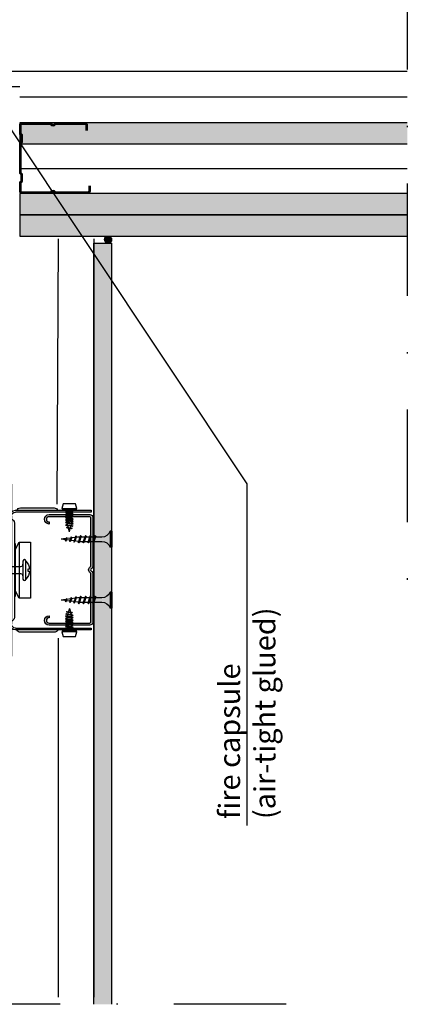
# Model space of a CAD drawing. Units: metres. Extents: x -2473 to 3918, y -3208 to 1085.
# Drawn here: x 208 to 235, y -3131 to -3061 of the extents above; entities that cross this region are included whole.
import ezdxf

# ---------------------------------------------------------------- set-up
doc = ezdxf.new("R2010")
doc.units = ezdxf.units.M
doc.header["$LTSCALE"] = 0.0125
doc.linetypes.add('Strichpunkt', pattern=[25.399999999999995, 12.7, -6.349999999999999, 0, -6.349999999999999])
for name, color, linetype in [('Achse', 255, 'Strichpunkt'), ('Besch_Details', 7, 'Continuous'), ('Dichtband_Anschlussdichtung', 10, 'Continuous'), ('GK_Platte', 7, 'Continuous'), ('GK_Schraffur', 7, 'Continuous'), ('Profile_Trockenbau', 4, 'Continuous'), ('Wärmedämmung_weich_Schraff', 8, 'Continuous')]:
    doc.layers.add(name, color=color, linetype=linetype)
doc.layers.add('tbh_l_zul', color=220, linetype='Continuous', lineweight=25, true_color=0xff1ac6)
doc.styles.get("Standard").update_dxf_attribs({"font": 'arial.ttf'})
doc.linetypes.add('ISOLATION', pattern='A,0.0001,-0.1,[134,ltypeshp.shx,S=0.1,R=0,X=-0.1,Y=0],-0.2,[134,ltypeshp.shx,S=0.1,R=180,X=0.1,Y=0],-0.1', length=0.4001000000000001)

# ---------------------------------------------------------------- blocks, each defined once
blk = doc.blocks.new('Direktabhänger jusrierbar V')
at = {"layer": 'Profile_Trockenbau'}
h = blk.add_hatch(color=13, dxfattribs=at)
h.dxf.hatch_style = 1
edge = h.paths.add_edge_path()
edge.add_arc((36.66116190966413, -36.92994309065467), 1.929999999999985, 0, 180, ccw=False)
edge.add_line((38.59116190966412, -36.92994309065467), (38.59116190966386, -66.6186930906546))
edge.add_arc((37.68491190966386, -66.61869309065465), 0.9062499999999928, -90.00000000000222, 3.581135388230905e-12, ccw=False)
edge.add_line((37.68491190966383, -67.52494309065466), (2.758761345078241, -67.5249430906547))
edge.add_arc((2.758761345078228, -66.61869309065472), 0.9062499999999857, 210.0000000000003, 270.0000000000007, ccw=False)
edge.add_arc((-0.1965503453361619, -68.3249430906547), 2.506249999999995, 29.99999999999961, 150.0000000000004)
edge.add_arc((-3.151862035750591, -66.61869309065473), 0.9062500000000175, 270.000000000001, 330.00000000000165, ccw=False)
edge.add_line((-3.151862035750575, -67.52494309065474), (-38.0780126003367, -67.52494309065472))
edge.add_arc((-38.07801260033746, -66.61869309065385), 0.9062500000008668, 180.0000000000441, 270.00000000004763, ccw=False)
edge.add_line((-38.98426260033833, -66.61869309065455), (-38.98426260033597, -36.92994309065465))
edge.add_arc((-37.05426260033622, -36.92994309065466), 1.929999999999751, -3.979039320256561e-13, 179.9999999999998, ccw=False)
edge.add_line((-35.12426260033647, -36.92994309065467), (-33.62426260033644, -36.92994309065467))
edge.add_arc((-37.05426260033622, -36.92994309065466), 3.429999999999772, 359.9999999999997, 539.9999999999997)
edge.add_line((-40.48426260033599, -36.92994309065465), (-40.48426260033834, -66.61869309065455))
edge.add_arc((-38.07801260033703, -66.61869309065338), 2.406250000001314, 180.0000000000277, 270.0000000000309)
edge.add_line((-38.07801260033573, -69.02494309065469), (-3.151862035750575, -69.02494309065466))
edge.add_arc((-3.151862035750562, -66.61869309065465), 2.40625, 269.9999999999997, 329.9999999999995)
edge.add_arc((-0.1965503453361677, -68.3249430906547), 1.006250000000022, 30.00000000000091, 149.9999999999991, ccw=False)
edge.add_arc((2.758761345078252, -66.61869309065469), 2.406250000000003, 209.9999999999996, 269.9999999999998)
edge.add_line((2.758761345078241, -69.02494309065469), (37.68491190966383, -69.02494309065457))
edge.add_arc((37.68491190966386, -66.61869309065465), 2.406249999999914, 269.9999999999992, 360.0000000000014)
edge.add_line((40.09116190966378, -66.6186930906546), (40.09116190966413, -36.92994309065467))
edge.add_arc((36.66116190966413, -36.92994309065467), 3.430000000000006, 0, 180)
edge.add_line((33.23116190966413, -36.92994309065467), (34.73116190966415, -36.92994309065467))
at = {"layer": 'Profile_Trockenbau', "color": 13}
for p, q in [((-2.012039724311175, 61.73076274215151), (3.789210275687583, 64.81534208257847)), ((-1.378319023152675, 64.4322286944225), (1.960102359653788, 66.22717138363078)), ((0.0354602756863423, 70.80937500000017), (-1.21586408009079, 65.16501558755702)), ((0.0354602756863423, 70.80937500000017), (1.020247268659141, 66.3672879365059)), ((1.960102359653788, 66.22717138363078), (1.0202472686579, 66.36728793650714)), ((1.1480986240111, 65.7905877407134), (1.389712611352466, 64.70073747340986)), ((3.789210275687583, 64.81534208257847), (2.082960275688824, 65.06934379501527)), ((-3.718289724311175, 61.98476445458583), (-2.012039724311175, 61.73076274215151)), ((-3.718289724311175, 57.75326445458533), (-2.012039724311175, 57.499262742151)), ((-2.89928972431192, 60.02578905586648), (-2.012039724312416, 59.84407747359082)), ((-2.247640554235854, 64.61026847004217), (-1.378319023153916, 64.4322286944225)), ((-2.012039724312416, 59.84407747359082), (2.970210275688327, 62.54281748129732)), ((-1.972566630563314, 61.75175095839406), (-2.012039724311175, 61.57369933876053)), ((-2.012039724311175, 61.57369933876053), (-2.012039724311175, 60.50638659148588)), ((-2.012039724311175, 57.499262742151), (3.789210275687583, 60.58384208257797)), ((-2.012039724312416, 59.84407747359082), (-2.012039724312416, 58.6604936723584)), ((-2.012039724312417, 55.61257747359032), (2.970210275688327, 58.31131748129682)), ((-2.012039724311175, 57.499262742151), (-2.012039724311175, 56.27488659148537)), ((-1.378319023153916, 64.4322286944225), (-1.680726670515468, 63.06815594789485)), ((1.620005091091561, 63.66195522671922), (1.855180525735545, 62.60114739381831)), ((1.986269080376978, 62.0098451356668), (2.082960275687583, 61.57369933874564)), ((2.970210275688327, 62.54281748129732), (2.082960275688824, 62.72452906357422)), ((2.082960275687583, 61.57369933874564), (2.082960275687583, 60.83784379501354)), ((3.789210275687583, 60.58384208257797), (2.082960275688824, 60.83784379501477)), ((2.082960275688824, 58.72209379501453), (2.082960275688824, 59.67661286480489)), ((2.082960275688824, 59.67661286480489), (2.082960275688824, 58.49302906357372)), ((2.970210275688327, 58.31131748129682), (2.082960275688824, 58.49302906357372)), ((2.082960275688824, 57.83071994567866), (2.082960275688824, 56.60634379501428)), ((-3.718289724311175, 53.52176445458607), (-2.012039724311175, 53.26776274215176)), ((-2.89928972431192, 55.79428905586599), (-2.012039724312417, 55.61257747359032)), ((-2.89928972431192, 51.56278905586673), (-2.012039724311175, 51.38107747359106)), ((-2.012039724311175, 53.26776274215176), (3.789210275687582, 56.35234208257871)), ((-2.012039724312417, 55.61257747359032), (-2.012039724312417, 54.4289936723579)), ((-2.012039724311175, 51.38107747359106), (2.970210275688327, 54.07981748129756)), ((-2.012039724311175, 53.26776274215176), (-2.012039724311175, 52.04338659148612)), ((-2.012039724311176, 49.03626274215127), (3.789210275687582, 52.12084208257822)), ((-2.012039724311175, 51.38107747359106), (-2.012039724311176, 50.19749367235864)), ((3.789210275687582, 56.35234208257871), (2.082960275688824, 56.60634379501551)), ((2.082960275688824, 55.44511286480563), (2.082960275688824, 54.26152906357447)), ((2.970210275688327, 54.07981748129756), (2.082960275688824, 54.26152906357447)), ((2.082960275688824, 53.59921994567942), (2.082960275688824, 52.37484379501502)), ((3.789210275687582, 52.12084208257822), (2.082960275688824, 52.37484379501502)), ((2.082960275688824, 51.21361286480514), (2.082960275688823, 50.03002906357398)), ((2.082960275688823, 50.25909379501477), (2.082960275688824, 51.21361286480514)), ((-3.718289724311176, 49.29026445458558), (-2.012039724311176, 49.03626274215127)), ((-3.718289724311176, 45.05876445458508), (-2.012039724311176, 44.80476274215077)), ((-2.899289724311921, 47.33128905586624), (-2.012039724311176, 47.14957747359057)), ((-2.899289724311921, 43.09978905586698), (-2.012039724312418, 42.91807747359132)), ((-2.012039724311176, 47.14957747359057), (2.970210275688327, 49.84831748129707)), ((-2.012039724311176, 49.03626274215127), (-2.012039724311176, 47.81188659148561)), ((-2.012039724311176, 44.80476274215077), (3.789210275687582, 47.88934208257773)), ((-2.012039724311176, 47.14957747359057), (-2.012039724311176, 45.96599367235817)), ((-2.012039724312418, 42.91807747359132), (2.970210275688327, 45.61681748129781)), ((-2.012039724311176, 44.80476274215201), (-2.012039724311176, 43.58038659148637)), ((-2.012039724311176, 40.57326274215026), (3.789210275687581, 43.65784208257723)), ((2.970210275688327, 49.84831748129707), (2.082960275688823, 50.03002906357398)), ((2.082960275688823, 49.36771994567891), (2.082960275688823, 48.14334379501453)), ((3.789210275687582, 47.88934208257773), (2.082960275688823, 48.14334379501453)), ((2.082960275688823, 46.9821128648059), (2.082960275688823, 45.79852906357472)), ((2.970210275688327, 45.61681748129781), (2.082960275688823, 45.79852906357472)), ((2.082960275688823, 45.13621994567843), (2.082960275688823, 43.91184379501527)), ((3.789210275687581, 43.65784208257723), (2.082960275688823, 43.91184379501403)), ((-3.718289724311176, 40.82726445458459), (-2.012039724311176, 40.57326274215026)), ((-3.718289724311176, 36.59576445458533), (-2.012039724311176, 36.34176274215102)), ((-2.899289724311921, 38.86828905586649), (-2.012039724312418, 38.68657747359083)), ((-2.012039724312418, 42.91807747359132), (-2.012039724312418, 41.73449367235765)), ((-2.012039724312418, 38.68657747359083), (2.970210275688326, 41.38531748129731)), ((-2.012039724311176, 40.57326274215151), (-2.012039724311176, 39.34888659148588)), ((-2.012039724311176, 36.34176274215102), (3.789210275688823, 39.42634208257798)), ((-2.012039724312418, 38.68657747359083), (-2.012039724312418, 37.50299367235716)), ((-2.012039724311176, 34.45507747359157), (2.970210275688326, 37.15381748129806)), ((-2.012039724311176, 36.34176274215226), (-2.012039724311176, 35.11738659148662)), ((2.082960275688823, 42.7506128648054), (2.082960275688823, 41.56702906357423)), ((2.082960275688823, 41.79609379501502), (2.082960275688823, 42.7506128648054)), ((2.970210275688326, 41.38531748129731), (2.082960275688823, 41.56702906357423)), ((2.082960275688823, 40.90471994567792), (2.082960275688823, 39.68034379501478)), ((3.789210275688823, 39.42634208257798), (2.082960275690064, 39.68034379501478)), ((2.082960275688823, 38.51911286480615), (2.082960275688823, 37.33552906357497)), ((2.970210275688326, 37.15381748129806), (2.082960275688823, 37.33552906357497)), ((2.082960275688823, 36.67321994567868), (2.082960275688822, 35.44884379501552)), ((-3.718289724311177, 32.36426445458484), (-2.012039724311176, 32.11026274215053)), ((-2.899289724311922, 34.63678905586723), (-2.012039724311176, 34.45507747359157)), ((-2.899289724311922, 30.40528905586674), (-2.012039724311176, 30.22357747359107)), ((-2.012039724311176, 32.11026274215053), (3.789210275688823, 35.19484208257748)), ((-2.012039724311176, 34.45507747359157), (-2.012039724311176, 33.27149367235791)), ((-2.012039724311176, 30.22357747359107), (2.970210275688326, 32.92231748129757)), ((-2.012039724311176, 32.11026274215176), (-2.012039724311176, 30.88588659148613)), ((-2.01203972431366, 27.87876274215002), (3.789210275685098, 30.96334208257698)), ((-2.012039724311176, 30.22357747359107), (-2.012039724311177, 29.03999367235742)), ((3.789210275688823, 35.19484208257748), (2.082960275690064, 35.44884379501429)), ((2.082960275688822, 33.33309379501527), (2.082960275688822, 34.28761286480565)), ((2.082960275688822, 34.28761286480565), (2.082960275688822, 33.10402906357448)), ((2.970210275688326, 32.92231748129757), (2.082960275688822, 33.10402906357448)), ((2.082960275688822, 32.44171994567818), (2.082960275688822, 31.21734379501503)), ((3.789210275685098, 30.96334208257698), (2.082960275686339, 31.21734379501379)), ((2.082960275686339, 30.05611286480391), (2.082960275686339, 28.87252906357273)), ((2.970210275685842, 28.69081748129584), (2.082960275686339, 28.87252906357273)), ((-3.71828972431366, 28.13276445458435), (-2.01203972431366, 27.87876274215002)), ((-3.71828972431366, 23.90126445458384), (-2.01203972431366, 23.64726274214953)), ((-2.899289724314405, 26.173789055865), (-2.01203972431366, 25.99207747358934)), ((-2.899289724314405, 21.94228905586451), (-2.01203972431366, 21.76057747358884)), ((-2.01203972431366, 25.99207747358934), (2.970210275685842, 28.69081748129584)), ((-2.01203972431366, 27.87876274215002), (-2.01203972431366, 26.65438659148439)), ((-2.01203972431366, 23.64726274214953), (3.789210275685098, 26.73184208257649)), ((-2.01203972431366, 25.99207747358934), (-2.01203972431366, 24.80849367235692)), ((-2.01203972431366, 21.76057747358884), (2.970210275685842, 24.45931748129533)), ((-2.01203972431366, 23.64726274214953), (-2.01203972431366, 22.42288659148389)), ((-2.01203972431366, 19.41576274215027), (3.789210275686339, 22.50034208257723)), ((-2.01203972431366, 21.76057747358884), (-2.01203972431366, 20.57699367235642)), ((2.082960275686339, 28.21021994567768), (2.082960275686339, 26.98584379501329)), ((3.789210275685098, 26.73184208257649), (2.082960275686339, 26.98584379501329)), ((2.082960275686339, 25.82461286480341), (2.082960275686339, 24.64102906357224)), ((2.082960275686339, 24.87009379501305), (2.082960275686339, 25.82461286480341)), ((2.970210275685842, 24.45931748129533), (2.082960275686339, 24.64102906357224)), ((2.082960275686339, 23.97871994567719), (2.082960275686339, 22.75434379501279)), ((3.789210275686339, 22.50034208257723), (2.082960275687581, 22.75434379501403)), ((2.082960275686339, 21.59311286480416), (2.082960275686339, 20.40952906357299)), ((-3.718289724313661, 19.66976445458459), (-2.01203972431366, 19.41576274215027)), ((-3.718289724313661, 15.43826445458409), (-2.01203972431366, 15.18426274214977)), ((-2.899289724314405, 17.71078905586524), (-2.01203972431366, 17.52907747358958)), ((-2.01203972431366, 17.52907747358958), (2.970210275685842, 20.22781748129608)), ((-2.01203972431366, 19.41576274215027), (-2.01203972431366, 18.19138659148463)), ((-2.01203972431366, 15.18426274214977), (3.789210275686339, 18.26884208257673)), ((-2.01203972431366, 17.52907747358958), (-2.01203972431366, 16.34549367235717)), ((-2.012039724313661, 13.29757747358909), (2.970210275685842, 15.99631748129558)), ((-2.01203972431366, 15.18426274214977), (-2.012039724313661, 13.95988659148414)), ((2.970210275685842, 20.22781748129608), (2.082960275686339, 20.40952906357299)), ((2.082960275686339, 19.74721994567793), (2.082960275686339, 18.52284379501354)), ((3.789210275686339, 18.26884208257673), (2.08296027568758, 18.52284379501354)), ((2.082960275686339, 16.40709379501329), (2.082960275686339, 17.36161286480366)), ((2.082960275686339, 17.36161286480366), (2.082960275686339, 16.17802906357248)), ((2.970210275685842, 15.99631748129558), (2.082960275686339, 16.17802906357248)), ((2.082960275686339, 15.51571994567743), (2.082960275686338, 14.29134379501304)), ((-3.718289724313661, 11.20676445458359), (-2.012039724313661, 10.95276274214927)), ((-2.899289724314406, 13.47928905586474), (-2.012039724313661, 13.29757747358909)), ((-2.899289724314406, 9.247789055865493), (-2.012039724313661, 9.066077473589832)), ((-2.012039724313661, 10.95276274214927), (3.789210275686338, 14.03734208257624)), ((-2.012039724313661, 13.29757747358909), (-2.012039724313661, 12.11399367235667)), ((-2.012039724313661, 9.066077473589832), (2.970210275685841, 11.76481748129633)), ((-2.012039724313661, 10.95276274215052), (-2.012039724313661, 9.728386591484885)), ((-2.012039724313661, 6.72126274214878), (3.789210275686338, 9.805842082575744)), ((-2.012039724313661, 9.066077473589832), (-2.012039724313661, 7.882493672356172)), ((-2.012039724313661, 4.834577473589334), (2.970210275685841, 7.533317481295831)), ((3.789210275686338, 14.03734208257624), (2.08296027568758, 14.29134379501304)), ((2.082960275686338, 13.1301128648044), (2.082960275686338, 11.94652906357323)), ((2.970210275685841, 11.76481748129633), (2.082960275686338, 11.94652906357323)), ((2.082960275686338, 11.28421994567694), (2.082960275686338, 10.05984379501378)), ((3.789210275686338, 9.805842082575744), (2.08296027568758, 10.05984379501254)), ((2.082960275686338, 7.944093795013536), (2.082960275686338, 8.898612864803908)), ((2.082960275686338, 8.898612864803908), (2.082960275686338, 7.715029063572735)), ((2.970210275685841, 7.533317481295831), (2.082960275686338, 7.715029063572735)), ((-10.92000000000045, -4.094999999999997), (-6.142500000000454, 1.8e-15)), ((-6.142500000000454, 1.8e-15), (6.142499999999545, 1.8e-15)), ((-3.718289724313661, 6.975264454583097), (-2.012039724313661, 6.72126274214878)), ((-3.718289724313661, 2.743764454583843), (-2.012039724313661, 2.489762742149522)), ((-2.899289724314406, 5.016289055864994), (-2.012039724313661, 4.834577473589334)), ((-2.899289724313165, 0.7847890558657405), (-2.012039724313661, 0.6030774735900799)), ((-2.012039724313661, 6.72126274215002), (-2.012039724313661, 5.496886591484386)), ((-2.012039724313661, 2.489762742149522), (3.789210275686338, 5.574342082576485)), ((-2.012039724313661, 4.834577473589334), (-2.012039724313661, 3.650993672355678)), ((-2.012039724313661, 0.6030774735900799), (2.970210275685841, 3.301817481296577)), ((-2.012039724313661, 2.489762742150766), (-2.012039724313661, 1.265386591485132)), ((-2.012039724313661, 0.6030774735900799), (-2.012039724313662, 1.954e-13)), ((1.263691632206488, 1.954e-13), (3.789210275686338, 1.342842082575991)), ((2.082960275686338, 7.05271994567644), (2.082960275686338, 5.828343795013289)), ((3.789210275686338, 5.574342082576485), (2.082960275687579, 5.828343795013289)), ((2.082960275686338, 4.667112864804654), (2.082960275686338, 3.483529063573477)), ((2.970210275685841, 3.301817481296577), (2.082960275686338, 3.483529063573477)), ((2.082960275686338, 2.821219945677185), (2.082960275686338, 1.596843795014034)), ((3.789210275686338, 1.342842082575991), (2.082960275687579, 1.596843795012791)), ((2.082960275686338, 0.4356128648041562), (2.082960275686337, 1.954e-13)), ((2.082960275686337, 1.954e-13), (2.082960275686338, 0.4356128648041562)), ((6.142499999999545, 1.8e-15), (10.91999999999954, -4.094999999999997)), ((-17.06250000000045, -8.189999999999998), (-17.06250000000045, -4.094999999999997)), ((-17.06250000000045, -4.094999999999997), (17.06249999999892, -4.094999999999997)), ((-3.753749999997971, -1.487735545415411), (-2.04749999999797, -1.741737257849731)), ((-3.753749999997971, -5.719235545415907), (-2.04749999999797, -5.973237257850227)), ((-2.934749999999957, -3.446710944135997), (-2.04749999999797, -3.628422526410416)), ((-2.04749999999797, -1.741737257849731), (0.8531250000020293, -0.1994475876374899)), ((-2.04749999999797, -3.628422526410416), (2.934749999999049, -0.9296825187051602)), ((-2.04749999999797, -1.741737257849731), (-2.04749999999797, -2.966113408516607)), ((-2.04749999999797, -5.973237257850227), (3.753750000002029, -2.888657917423264)), ((-2.04749999999797, -3.628422526410416), (-2.04749999999797, -4.812006327642833)), ((-2.047499999997971, -7.859922526410914), (2.934749999999049, -5.161182518705658)), ((-2.04749999999797, -5.973237257850227), (-2.047499999997971, -7.197613408517103)), ((2.047500000002028, -1.410280054322068), (2.047500000002028, -2.634656204986461)), ((2.047500000002028, -3.795887135196338), (2.047500000002028, -4.979470936428755)), ((2.047500000002028, -5.641780054325048), (2.047500000002028, -6.866156204986959)), ((17.06249999999892, -4.094999999999997), (17.06249999999954, -8.189999999999998)), ((-39.41334350363765, -8.189999999999998), (-62.79000000000046, -8.189999999999998)), ((-62.79000000000046, -8.189999999999998), (-62.79000000000046, -9.555000000000309)), ((-62.79000000000046, -9.555000000000309), (-42.54095141544492, -9.554999999999996)), ((-43.67896850363765, -12.455625), (-43.67896850363765, -67.57177414945862)), ((-42.31396850363764, -67.57177414945862), (-42.31396850363764, -12.455625)), ((39.41334350363674, -8.189999999999998), (-39.41334350363765, -8.189999999999998)), ((-39.41334350363765, -9.554999999999996), (39.41334350363674, -9.554999999999996)), ((-34.80750000000077, -11.6025), (34.80749999999986, -11.6025)), ((-15.29305328720232, -12.455625), (-20.47500000000046, -15.18562500000031)), ((-19.11000000000045, -12.455625), (-19.11000000000045, -11.6025)), ((-19.11000000000045, -12.455625), (-19.11000000000045, -11.6025)), ((19.10999999999954, -12.455625), (-19.11000000000045, -12.455625)), ((19.10999999999954, -12.455625), (-19.11000000000045, -12.455625)), ((-2.934749999999957, -7.678210944136493), (-2.047499999997971, -7.859922526410914)), ((-2.047499999997971, -7.859922526410914), (-2.047499999997971, -8.633625000000796)), ((-2.047500000000454, -8.189999999999998), (-2.047500000000454, -9.554999999999996)), ((2.047500000002028, -8.027387135194353), (2.047500000002028, -8.633625000000796)), ((2.047499999999545, -8.189999999999998), (2.047499999999545, -9.554999999999996)), ((20.47499999999955, -15.18562499999999), (15.2930532872014, -12.455625)), ((19.10999999999954, -11.6025), (19.10999999999954, -12.455625)), ((19.10999999999954, -11.6025), (19.10999999999954, -12.455625)), ((62.78999999999985, -8.189999999999998), (39.41334350363674, -8.189999999999998)), ((42.31396850363673, -12.455625), (42.31396850363673, -67.57177414945862)), ((42.54095141544401, -9.554999999999996), (62.78999999999985, -9.554999999999996)), ((43.67896850363673, -67.57177414945862), (43.67896850363673, -12.455625)), ((62.78999999999985, -9.554999999999996), (62.78999999999985, -8.189999999999998)), ((-45.38521850363764, -16.01963764131377), (-45.38521850363764, -40.63751291975554)), ((-20.47500000000046, -15.18562499999999), (20.47499999999955, -15.18562499999999)), ((-20.47500000000046, -15.18562500000031), (-20.47500000000046, -23.375625)), ((20.47499999999955, -23.375625), (20.47499999999955, -15.18562499999999)), ((45.38521850363673, -40.63751291975554), (45.38521850363673, -16.01963764131377)), ((-20.47500000000046, -23.375625), (20.47499999999955, -23.375625)), ((-45.04396850362685, -46.31431809065517), (-45.04396850362685, -57.23431809065518)), ((-44.36146850362685, -50.23869445565502), (-43.81534155862689, -50.23869445565502)), ((-43.50601754362682, -49.04431945565502), (-42.80794425862688, -54.62889345065537)), ((-43.15891032862687, -50.23869445565502), (-42.04084292362679, -50.23869445565502)), ((-41.73151754362683, -49.04431945565502), (-41.03344425862688, -54.62889345065537)), ((-41.38441169362677, -50.23869445565502), (-40.26634292362685, -50.23869445565502)), ((-39.95701754362683, -49.04431945565502), (-39.25894425862689, -54.62889345065537)), ((-39.60991305862684, -50.23869445565502), (-38.49184428862692, -50.23869445565502)), ((-38.18251754362683, -49.04431945565502), (-37.48444425862688, -54.62889345065537)), ((-37.8354130586269, -50.23869445565502), (-36.71734565362682, -50.23869445565502)), ((-36.40801754362683, -49.04431945565502), (-35.70994425862688, -54.62889345065537)), ((-36.0609144236268, -50.23869445565502), (-34.94284565362689, -50.23869445565502)), ((-34.63351754362682, -49.04431945565502), (-33.93544425862689, -54.62889345065537)), ((-34.28641578862686, -50.23869445565502), (-33.44146850362685, -50.23869445565502)), ((-33.15149745862681, -50.32024911065535), (-33.44146986862685, -50.23869445565502)), ((-32.84839374862686, -49.1293357506553), (-32.20960377862684, -54.23964049565537)), ((-31.00923642862692, -49.64659704065505), (-30.49537125862682, -53.75751294065521)), ((-23.67954634497513, -49.60460284585136), (-21.22865881497527, -49.2513913508513)), ((-23.67954361497482, -49.60460694085135), (-23.24956588497506, -50.03458467085142)), ((-23.67954224997498, -49.60460557585135), (-23.24956724997491, -49.35635848585133)), ((-23.37898062446132, -52.61282897173109), (-23.04823698940696, -49.9668798912905)), ((-23.24956997997521, -50.03457648085128), (-21.65863790997487, -49.49963844085131)), ((-23.24956724997491, -49.35636804085131), (-21.6586269899749, -48.82142863585134)), ((-22.95974159834617, -49.25891676280269), (-22.5225157827922, -45.76111023836333)), ((-22.12055972892781, -48.97674937965192), (-22.5225157827922, -45.76111023836333)), ((-21.73513950738334, -52.06010224454153), (-22.03920311476801, -49.62760041269351)), ((-21.22866290997511, -49.25140500085142), (-21.65864063997517, -48.82142727085135)), ((-21.22865608497497, -49.25138725585131), (-21.65863244997488, -49.49963434585132)), ((20.68294682999558, -49.60459554565673), (23.13383435999543, -49.25138405065667)), ((20.68294955999589, -49.60459964065672), (21.11292728999564, -50.03457737065679)), ((20.68295092499573, -49.60459827565673), (21.1129259249958, -49.3563511856567)), ((20.98351255050939, -52.61282167153646), (21.31425618556375, -49.96687259109587)), ((21.1129231949955, -50.03456918065666), (22.70385526499584, -49.49963114065669)), ((21.1129259249958, -49.35636074065668), (22.70386618499581, -48.82142133565672)), ((21.40275157662454, -49.25890946260807), (21.83997739217851, -45.76110293816871)), ((22.2419334460429, -48.9767420794573), (21.83997739217851, -45.76110293816871)), ((22.62735366758736, -52.06009494434692), (22.3232900602027, -49.62759311249889)), ((23.1338302649956, -49.2513977006568), (22.70385253499553, -48.82141997065673)), ((23.13383708999574, -49.25137995565668), (22.70386072499583, -49.4996270456567)), ((31.00923642864535, -53.9020391406553), (30.49537125864525, -49.79112324065514)), ((32.84839374864529, -54.41930043065505), (32.20960377864527, -49.30899568565499)), ((32.58364653864535, -50.47995684065529), (33.44147472198663, -50.23869309065517)), ((33.65186823864526, -50.23869309065517), (33.44147472198663, -50.23869309065517)), ((34.63351754364526, -54.50431672565533), (33.93544425864532, -48.91974273065499)), ((35.42636687364537, -50.23869309065517), (34.30829673864529, -50.23869309065517)), ((36.40801754364526, -54.50431672565533), (35.70994425864532, -48.91974273065499)), ((37.2008655086453, -50.23869309065517), (36.08279810364523, -50.23869309065517)), ((38.18251754364526, -54.50431672565533), (37.48444425864531, -48.91974273065499)), ((38.97536414364525, -50.23869309065517), (37.85729673864532, -50.23869309065517)), ((39.95701754364526, -54.50431672565533), (39.25894425864532, -48.91974273065499)), ((40.74986414364533, -50.23869309065517), (39.63179537364526, -50.23869309065517)), ((41.73151754364526, -54.50431672565533), (41.03344425864531, -48.91974273065499)), ((42.52436277864528, -50.23869309065517), (41.40629400864535, -50.23869309065517)), ((43.50601754364525, -54.50431672565533), (42.80794425864531, -48.91974273065499)), ((44.36146850364528, -50.23869309065517), (43.1807926436453, -50.23869309065517)), ((45.04396850364527, -57.23431809065518), (45.04396850364527, -46.31431809065517)), ((-44.36146850362685, -53.30994309065518), (-43.18079264362687, -53.30994309065518)), ((-42.52436277862684, -53.30994309065518), (-41.40629400862692, -53.30994309065518)), ((-40.7498641436269, -53.30994309065518), (-39.63179537362683, -53.30994309065518)), ((-38.97536414362681, -53.30994309065518), (-37.85729673862689, -53.30994309065518)), ((-37.20086550862687, -53.30994309065518), (-36.0827981036268, -53.30994309065518)), ((-35.42636687362693, -53.30994309065518), (-34.30829673862686, -53.30994309065518)), ((-33.65186823862683, -53.30994309065518), (-33.4414747219682, -53.30994309065518)), ((-32.58364653862692, -53.06867934065507), (-33.4414747219682, -53.30994309065518)), ((-31.26752309362688, -50.85011617565508), (-32.45457077362692, -50.51625901565504)), ((-30.9065993486269, -52.5970104156552), (-31.96326768862681, -52.89419821565502)), ((-27.98146986862685, -51.77431809065518), (-30.57059640862684, -51.04612744565524)), ((-27.98146986862685, -51.77431809065518), (-30.2862204986268, -52.422527925655)), ((-24.96344350497505, -56.4622249808514), (-20.27098027497482, -55.35530280085143)), ((-24.96344350497505, -56.46221542585142), (-24.53346850497498, -56.2139697008514)), ((-24.96344350497505, -56.46221133085143), (-24.53346577497498, -56.89218906085134)), ((-24.53346850497498, -56.89219315585133), (-20.70096346497518, -55.6035457958513)), ((-24.53346577497498, -56.21398471585137), (-20.70095117997505, -54.92533462585133)), ((-24.32149901997523, -53.0334132308513), (-23.89152128997485, -53.46339232585137)), ((-24.32149628997493, -53.03341732585129), (-20.77658309997498, -52.31234788585137)), ((-24.32149355997525, -53.0334118658513), (-23.89151992497501, -52.78516477585128)), ((-24.05814001497488, -58.04610409585139), (-23.88671810441455, -56.67472881136577)), ((-23.89152128997485, -52.78516614085145), (-21.20655809997505, -51.8823715208513)), ((-23.89151719497502, -53.46339505585136), (-21.20655809997505, -52.56060043585137)), ((-23.7982226968242, -55.96676555064139), (-23.46747898036596, -53.32081581896973)), ((-21.34971662090164, -55.14347642886747), (-21.65378017200535, -52.71097504726579)), ((-20.9868845549749, -58.04612457085133), (-21.26835993290716, -55.79432805258486)), ((-20.77658992497511, -52.31235607585135), (-21.20656901997502, -51.88237834585128)), ((-20.77657900497483, -52.31234106085139), (-21.20655536997506, -52.56058678585141)), ((-20.27098436997496, -55.3552918808513), (-20.70096073497488, -54.92531688085138)), ((-20.27097344997499, -55.35530280085143), (-20.70094844997506, -55.60354989085129)), ((19.39904966999566, -56.46221768065678), (24.0915128999959, -55.3552955006568)), ((19.39904966999566, -56.4622081256568), (19.82902466999573, -56.21396240065678)), ((19.39904966999566, -56.4622040306568), (19.82902739999573, -56.89218176065672)), ((19.82902466999573, -56.8921858556567), (23.66152970999553, -55.60353849565668)), ((19.82902739999573, -56.21397741565674), (23.66154199499566, -54.9253273256567)), ((20.04099415499548, -53.03340593065668), (20.47097188499586, -53.46338502565674)), ((20.04099688499578, -53.03341002565666), (23.58591007499573, -52.31234058565674)), ((20.04099961499546, -53.03340456565668), (20.47097324999569, -52.78515747565666)), ((20.30435315999583, -58.04609679565676), (20.47577507055616, -56.67472151117114)), ((20.47097188499586, -52.78515884065682), (23.15593507499566, -51.88236422065667)), ((20.47097597999569, -53.46338775565674), (23.15593507499566, -52.56059313565675)), ((20.56427047814651, -55.96675825044676), (20.89501419460475, -53.32080851877511)), ((23.01277655406907, -55.14346912867285), (22.70871300296536, -52.71096774707117)), ((23.37560861999581, -58.04611727065671), (23.09413324206355, -55.79432075239023)), ((23.5859032499956, -52.31234877565673), (23.15592415499569, -51.88237104565665)), ((23.58591416999588, -52.31233376065676), (23.15593780499565, -52.56057948565679)), ((24.09150880499575, -55.35528458065667), (23.66153243999583, -54.92530958065676)), ((24.09151972499572, -55.3552955006568), (23.66154472499565, -55.60354259065666)), ((27.98146986864528, -51.77431809065518), (30.28622049864523, -51.12610825565535)), ((27.98146986864528, -51.77431809065518), (30.57059640864527, -52.50250873565512)), ((30.90659934864533, -50.95162576565516), (31.96326768864524, -50.65443796565533)), ((31.26752309364532, -52.69852000565527), (32.45457077364535, -53.03237716565531)), ((33.15149745864524, -53.228387070655), (33.44146986864528, -53.30994172565533)), ((34.28641578864529, -53.30994172565533), (33.44146850364528, -53.30994172565533)), ((36.06091442364523, -53.30994172565533), (34.94284565364532, -53.30994172565533)), ((37.83541305864533, -53.30994172565533), (36.71734565364526, -53.30994172565533)), ((39.60991305864527, -53.30994172565533), (38.49184428864535, -53.30994172565533)), ((41.3844116936452, -53.30994172565533), (40.26634292364529, -53.30994172565533)), ((43.1589103286453, -53.30994172565533), (42.04084292364522, -53.30994172565533)), ((44.36146850364528, -53.30994172565533), (43.81534155864532, -53.30994172565533)), ((-25.25251364997505, -59.96302273585131), (-24.82253728497513, -59.71477701085129)), ((-25.25251364997505, -59.96302000585131), (-24.82253864997497, -60.39299637085139)), ((-25.25251364997505, -63.51199270585129), (-19.79251364997504, -62.14699407085129)), ((-25.25251364997505, -63.51199407085129), (-24.82253864997497, -63.26374834585142)), ((-25.25251364997505, -63.51199270585129), (-24.82253864997497, -63.94196770585137)), ((-25.2525095549749, -59.96303775085142), (-19.79250955497489, -58.59803911585142)), ((-24.82254001497512, -63.94196770585137), (-20.22249001497496, -62.39524116085131)), ((-24.82253864997497, -59.71477701085129), (-20.22249001497496, -58.16805046585137)), ((-24.82253864997497, -63.26374834585142), (-20.22249001497496, -61.71702180085135)), ((-24.82253591997498, -60.39300592585136), (-20.22248728497496, -58.8462793808513)), ((-24.0581372849752, -59.45775366694934), (-24.0581372849752, -58.04606997085132)), ((-24.0581372849752, -63.00672500194945), (-24.0581372849752, -60.13595876742233)), ((-24.0581372849752, -66.55572363694935), (-24.0581372849752, -63.6849439792481)), ((-20.98688864997504, -58.04609181085142), (-20.98688864997504, -58.42507289181456)), ((-20.98688864997504, -59.1032773873713), (-20.98688864997504, -61.97404422681457)), ((-20.98688864997504, -62.65226351054671), (-20.98688864997504, -65.52304286181457)), ((-19.79251501497488, -58.5980241008513), (-20.22249137997511, -58.16804910085139)), ((-19.79251501497488, -58.59802137085131), (-20.22249137997511, -58.84626846085133)), ((-19.79251501497488, -62.14699680085144), (-20.22249137997511, -61.71702043585137)), ((-19.79251501497488, -62.14699407085129), (-20.22249001497496, -62.39523979585131)), ((19.10997952499566, -59.96301543565668), (19.53995588999558, -59.71476971065666)), ((19.10997952499566, -59.9630127056567), (19.53995452499574, -60.39298907065677)), ((19.10997952499566, -63.51198540565667), (24.56997952499567, -62.14698677065666)), ((19.10997952499566, -63.51198677065666), (19.53995452499574, -63.2637410456568)), ((19.10997952499566, -63.51198540565667), (19.53995452499574, -63.94196040565674)), ((19.10998361999581, -59.9630304506568), (24.56998361999581, -58.5980318156568)), ((19.53995315999559, -63.94196040565674), (24.14000315999575, -62.39523386065668)), ((19.53995452499574, -59.71476971065666), (24.14000315999575, -58.16804316565676)), ((19.53995452499574, -63.2637410456568), (24.14000315999575, -61.71701450065673)), ((19.53995725499573, -60.39299862565673), (24.14000588999575, -58.84627208065667)), ((20.30435588999551, -59.45774636675471), (20.30435588999551, -58.04606267065669)), ((20.30435588999551, -63.00671770175482), (20.30435588999551, -60.1359514672277)), ((20.30435588999551, -66.55571633675473), (20.30435588999551, -63.68493667905347)), ((23.37560452499567, -58.04608451065679), (23.37560452499567, -58.42506559161994)), ((23.37560452499567, -59.10327008717668), (23.37560452499567, -61.97403692661994)), ((23.37560452499567, -62.65225621035209), (23.37560452499567, -65.52303556161993)), ((24.56997815999583, -58.59801680065668), (24.1400017949956, -58.16804180065677)), ((24.56997815999583, -58.59801407065669), (24.1400017949956, -58.84626116065671)), ((24.56997815999583, -62.14698950065681), (24.1400017949956, -61.71701313565674)), ((24.56997815999583, -62.14698677065666), (24.14000315999575, -62.39523249565668)), ((-43.67896850363765, -67.57177414945862), (-42.31396850363764, -67.57177414945862)), ((-25.25251364997505, -67.06099134085133), (-19.79251501497488, -65.69599270585132)), ((-25.25251364997505, -67.06099270585132), (-24.82253864997497, -66.8127469808513)), ((-25.25251364997505, -67.06099134085133), (-24.82253864997497, -67.4909663408514)), ((-25.25251364997505, -70.60998997585136), (-19.79251501497488, -69.24499270585136)), ((-25.25251364997505, -70.60999270585135), (-24.82253864997497, -70.36174698085134)), ((-25.25251364997505, -70.60999134085135), (-24.82253864997497, -71.03996634085144)), ((-24.82253864997497, -66.8127469808513), (-20.22249001497496, -65.2660204358514)), ((-24.82253864997497, -67.4909663408514), (-20.22249137997511, -65.94423979585135)), ((-24.82253864997497, -71.03996634085144), (-20.22249001497496, -69.49323843085138)), ((-24.0581372849752, -70.10472227194938), (-24.0581372849752, -67.23394292068132)), ((-24.0581372849752, -75.38748997585137), (-24.0581372849752, -70.78294277012405)), ((-20.98688864997504, -66.20126183911276), (-20.98688864997504, -69.0720414968146)), ((-20.98688864997504, -69.75026108363917), (-20.98688864997504, -75.38748997585137)), ((-19.79251501497488, -65.69599407085131), (-20.22249137997511, -65.2660190708514)), ((-19.79251501497488, -69.24499407085135), (-20.22249137997511, -68.81501770585143)), ((-19.79251501497488, -69.24499134085136), (-20.22249137997511, -69.49323843085138)), ((-19.79251364997504, -65.69599270585132), (-20.22249001497496, -65.94423979585135)), ((19.10997952499566, -67.0609840406567), (24.56997815999583, -65.6959854056567)), ((19.10997952499566, -67.0609854056567), (19.53995452499574, -66.81273968065668)), ((19.10997952499566, -67.0609840406567), (19.53995452499574, -67.49095904065678)), ((19.10997952499566, -70.60998267565674), (24.56997815999583, -69.24498540565673)), ((19.10997952499566, -70.60998540565673), (19.53995452499574, -70.36173968065671)), ((19.10997952499566, -70.60998404065673), (19.53995452499574, -71.03995904065681)), ((19.53995452499574, -66.81273968065668), (24.14000315999575, -65.26601313565676)), ((19.53995452499574, -67.49095904065678), (24.1400017949956, -65.94423249565672)), ((19.53995452499574, -71.03995904065681), (24.14000315999575, -69.49323113065675)), ((20.30435588999551, -70.10471497175476), (20.30435588999551, -67.23393562048669)), ((20.30435588999551, -75.38748267565674), (20.30435588999551, -70.78293546992943)), ((23.37560452499567, -66.20125453891814), (23.37560452499567, -69.07203419661998)), ((23.37560452499567, -69.75025378344453), (23.37560452499567, -75.38748267565674)), ((24.56997815999583, -65.69598677065669), (24.1400017949956, -65.26601177065677)), ((24.56997815999583, -69.24498677065672), (24.1400017949956, -68.8150104056568)), ((24.56997815999583, -69.24498404065673), (24.1400017949956, -69.49323113065675)), ((24.56997952499567, -65.6959854056567), (24.14000315999575, -65.94423249565672)), ((42.31396850363673, -67.57177414945862), (43.67896850363673, -67.57177414945862)), ((-28.32376364997504, -82.89498997585136), (-28.32376364997504, -81.52998997585136)), ((-28.32376364997504, -81.52998997585136), (-16.72126364997504, -81.52998997585136)), ((-28.32376364997504, -82.89498997585136), (-16.72126364997504, -82.89498997585136)), ((-16.72126364997504, -82.89498997585136), (-16.72126364997504, -81.52998997585136)), ((16.03872952499567, -82.89498267565673), (16.03872952499567, -81.52998267565674)), ((16.03872952499567, -81.52998267565674), (27.64122952499567, -81.52998267565674)), ((16.03872952499567, -82.89498267565673), (27.64122952499567, -82.89498267565673)), ((27.64122952499567, -82.89498267565673), (27.64122952499567, -81.52998267565674))]:
    blk.add_line(p, q, dxfattribs=at)
for points in [[(0.9073324033691011, -8.633624999998313), (3.753750000002028, -7.12015791742376)], [(-24.82253864997497, -70.36174561585133), (-20.22249001497496, -68.81501907085143)], [(19.53995452499574, -70.36173831565671), (24.14000315999575, -68.81501177065681)]]:
    blk.add_lwpolyline(points, dxfattribs=at)
for points in [[(4.231500000000042, -17.9156249999998, -0.4142135623730951), (2.730000000002028, -16.4141249999993), (2.730000000002028, -9.725624999999804), (2.047500000002028, -8.633624999998313), (-2.047499999997971, -8.633625000000796), (-2.729999999997971, -9.725624999999804), (-2.729999999997971, -16.4141249999993, -0.4142135623730951), (-4.231500000000951, -17.9156249999998)], [(-6.620249999999709, -19.9631249999998, 0.1808054905749074), (-0.6825000000004551, -22.69312499997249), (-0.682500000000455, -21.43033424706006), (0.682499999999545, -21.43033424706006), (0.682499999999545, -22.6931249999998, 0.1808054905745114), (6.620249999970246, -19.96312499997125)], [(-28.32375214385251, -81.52998572117465, 0.3041913436812496), (-24.05813832031096, -75.38747564514892)], [(16.0387410311182, -81.52997842098002, 0.3041913436812496), (20.30435485465975, -75.3874683449543)]]:
    blk.add_lwpolyline(points, format="xyb", dxfattribs=at)
for points in [[(-6.620250000000951, -19.9631249999998, -0.9999999999999998), (-6.620250000000951, -17.9156249999998), (6.620250000000042, -17.9156249999998, -0.9999999999999998), (6.620250000000042, -19.9631249999998)], [(34.73116190966415, -36.92994309065467, -1), (38.59116190966412, -36.92994309065467), (38.59116190966386, -66.6186930906546, -0.4142135623731262), (37.68491190966383, -67.52494309065466), (2.758761345078239, -67.5249430906547, -0.2679491924311215), (1.973925822898591, -67.07181809065472, 0.5773502691896298), (-2.367026513570915, -67.07181809065472, -0.2679491924311239), (-3.151862035750575, -67.52494309065474), (-38.0780126003367, -67.52494309065472, -0.4142135623731125), (-38.98426260033833, -66.61869309065455), (-38.98426260033597, -36.92994309065465, -1), (-35.12426260033647, -36.92994309065467), (-33.62426260033644, -36.92994309065467, 1), (-40.48426260033599, -36.92994309065465), (-40.48426260033834, -66.61869309065455, 0.4142135623731109), (-38.07801260033573, -69.02494309065469), (-3.151862035750575, -69.02494309065466, 0.2679491924311228), (-1.06798840789427, -67.82181809065467, -0.5773502691896168), (0.6748877172219352, -67.82181809065467, 0.267949192431123), (2.758761345078241, -69.02494309065469), (37.68491190966383, -69.02494309065457, 0.4142135623731058), (40.09116190966378, -66.6186930906546), (40.09116190966413, -36.92994309065467, 1), (33.23116190966413, -36.92994309065467)]]:
    blk.add_lwpolyline(points, format="xyb", close=True, dxfattribs=at)
for points in [[(-45.04396850362685, -57.23431672565534), (-48.45646850362685, -56.21056809065517), (-48.45646850362685, -47.33806809065518), (-45.04396850362685, -46.31431809065517), (-44.36146850362685, -46.65556809065518), (-44.36146850362685, -56.89306809065517), (-45.04396850362685, -57.23431809065518)], [(-43.31131585586647, -49.50103898198221), (-42.32935620110545, -54.25378300665531), (-42.80794562362688, -54.62889481565521), (-43.00264922362692, -54.172171275655), (-43.98460862634355, -49.41942983589246), (-43.50601900293417, -49.04431923443605)], [(-41.53681585586648, -49.50103898198221), (-40.55485620110545, -54.25378300665531), (-41.03344562362688, -54.62889481565521), (-41.22814922362691, -54.172171275655), (-42.21010862634355, -49.41942983589246), (-41.73151900293417, -49.04431923443605)], [(-39.76231585586648, -49.50103898198221), (-38.78035620110546, -54.25378300665531), (-39.25894562362689, -54.62889481565521), (-39.45364922362692, -54.172171275655), (-40.43560862634355, -49.41942983589246), (-39.95701900293417, -49.04431923443605)], [(-37.98781585586648, -49.50103898198221), (-37.00585620110545, -54.25378300665531), (-37.48444562362688, -54.62889481565521), (-37.67914922362692, -54.172171275655), (-38.66110862634355, -49.41942983589246), (-38.18251900293417, -49.04431923443605)], [(-36.21331585586648, -49.50103898198221), (-35.23135620110546, -54.25378300665531), (-35.70994562362688, -54.62889481565521), (-35.90464922362692, -54.172171275655), (-36.88660862634355, -49.41942983589246), (-36.40801900293418, -49.04431923443605)], [(-34.43881585586648, -49.50103898198221), (-33.45685620110546, -54.25378300665531), (-33.93544562362688, -54.62889481565521), (-34.13014922362692, -54.172171275655), (-35.11210862634356, -49.41942983589246), (-34.63351900293417, -49.04431923443605)], [(-32.20960607490937, -54.23963558110843), (-31.75835948638592, -53.88595467889222), (-32.64023678994856, -49.61761338373828), (-32.84839344703322, -49.12933414927045), (-33.32101656591023, -49.49976926041746), (-32.46595888731813, -53.63829854751426)], [(-30.49537126107522, -53.75751246298035), (-30.0779871563848, -53.43037364389823), (-30.71916854994491, -50.32701753375214), (-31.00923667372995, -49.64659557263291), (-31.44552958067246, -49.98855620618033), (-30.82807354731483, -52.97708026252873)], [(30.49537126109365, -49.79112371833), (30.07798715640323, -50.11826253741212), (30.71916854996334, -53.22161864755821), (31.00923667374838, -53.90204060867745), (31.44552958069089, -53.56007997513002), (30.82807354733326, -50.57155591878161)], [(32.2096060749278, -49.30900060020192), (31.75835948640435, -49.66268150241813), (32.64023678996699, -53.93102279757208), (32.84839344705165, -54.41930203203991), (33.32101656592867, -54.04886692089289), (32.46595888733656, -49.91033763379608)], [(34.43881585588491, -54.04759719932813), (33.45685620112389, -49.29485317465503), (33.93544562364532, -48.91974136565515), (34.13014922364535, -49.37646490565534), (35.11210862636199, -54.12920634541788), (34.6335190029526, -54.50431694687431)], [(36.21331585588491, -54.04759719932813), (35.23135620112389, -49.29485317465503), (35.70994562364531, -48.91974136565515), (35.90464922364535, -49.37646490565534), (36.88660862636198, -54.12920634541788), (36.40801900295261, -54.50431694687431)], [(37.98781585588491, -54.04759719932813), (37.00585620112388, -49.29485317465503), (37.48444562364531, -48.91974136565515), (37.67914922364536, -49.37646490565534), (38.66110862636198, -54.12920634541788), (38.1825190029526, -54.50431694687431)], [(39.76231585588491, -54.04759719932813), (38.78035620112389, -49.29485317465503), (39.25894562364532, -48.91974136565515), (39.45364922364535, -49.37646490565535), (40.43560862636198, -54.12920634541788), (39.95701900295261, -54.50431694687431)], [(41.53681585588491, -54.04759719932813), (40.55485620112388, -49.29485317465503), (41.03344562364531, -48.91974136565515), (41.22814922364535, -49.37646490565535), (42.21010862636198, -54.12920634541788), (41.7315190029526, -54.50431694687431)], [(43.3113158558849, -54.04759719932814), (42.32935620112388, -49.29485317465503), (42.80794562364531, -48.91974136565515), (43.00264922364535, -49.37646490565535), (43.98460862636198, -54.12920634541789), (43.5060190029526, -54.50431694687431)], [(45.04396850364527, -46.31431945565501), (48.45646850364528, -47.33806809065518), (48.45646850364528, -56.21056809065517), (45.04396850364527, -57.23431809065518), (44.36146850364528, -56.89306809065517), (44.36146850364528, -46.65556809065518), (45.04396850364527, -46.31431809065517)]]:
    blk.add_lwpolyline(points, close=True, dxfattribs=at)
for centre, radius, start, end in [((-41.40948597652989, -16.9432325271073), 4.28076659822114, 122.0161288030225, 143.446501397636), ((-39.41334350363765, -12.455625), 4.265625, 90, 180), ((-39.41334350363764, -12.455625), 2.900625000000005, 90.00000000000014, 180), ((-34.22376535606462, -8.666455010717478), 3.067551528022219, 196.8375630546737, 244.6081725101779), ((-34.80750000000089, -9.896250000000691), 1.706249999999307, 244.6081725101849, 270.0000000000043), ((34.80749999999999, -9.896250000000691), 1.706249999999306, 269.9999999999957, 295.3918274898151), ((34.22376535606371, -8.666455010717478), 3.067551528022218, 295.3918274898221, 343.1624369453263), ((39.41334350363674, -12.455625), 4.265625, 0, 90), ((39.41334350363673, -12.455625), 2.900625000000001, 3.51e-14, 89.99999999999984), ((41.40948597652898, -16.9432325271073), 4.280766598221141, 36.55349860236395, 57.98387119697747), ((-42.65521850363763, -16.0196376413137), 2.730000000000019, 143.446501397631, 180.0000000000015), ((42.65521850363671, -16.0196376413137), 2.730000000000018, 359.9999999999984, 36.55349860236903), ((-42.65521850363824, -40.63751291975561), 2.729999999999407, 179.9999999999985, 216.5534986023624), ((-41.40948597652987, -39.71391803396143), 4.280766598221383, 216.553498602361, 237.9838711969791), ((41.40948597652882, -39.71391803396129), 4.280766598221585, 302.0161288030213, 323.4465013976385), ((42.65521850363732, -40.63751291975561), 2.729999999999406, 323.4465013976376, 1.4912e-12), ((-14.27297780997514, -75.27742183585131), 6.714813105, 180.9391580000002, 248.6163860000001), ((30.08951536499557, -75.2774145356567), 6.714813105, 180.9391580000002, 248.6163860000001)]:
    blk.add_arc(centre, radius, start, end, dxfattribs=at)

msp = doc.modelspace()

# ---------------------------------------------------------------- hatches: boundary and pattern name
at = {"layer": 'Dichtband_Anschlussdichtung'}
h = msp.add_hatch(color=256, dxfattribs=at)
h.dxf.hatch_style = 1
h.paths.add_polyline_path([(214.214551705285, -3076.911112016708, -0.9496067156467624), (214.1887555327703, -3076.412446463236), (214.2403478778005, -3076.412446463236, -0.9496067156466002)])
at = {"layer": 'GK_Schraffur'}
h = msp.add_hatch(color=9, dxfattribs=at)
h.dxf.hatch_style = 1
h.paths.add_polyline_path([(235.3588902765841, -3069.911112016709), (235.358890276585, -3068.411112016708), (207.9645517052804, -3068.411112016709), (207.9645517052804, -3069.911112016709)])
h = msp.add_hatch(color=9, dxfattribs=at)
h.dxf.hatch_style = 1
h.paths.add_polyline_path([(235.358890276585, -3074.91111201671), (235.358890276585, -3073.411112016709), (207.9645517052804, -3073.411112016709), (207.9645517052804, -3074.911112016709)])
h = msp.add_hatch(color=9, dxfattribs=at)
h.dxf.hatch_style = 1
h.paths.add_polyline_path([(235.3588902765841, -3076.411112016709), (235.358890276585, -3074.91111201671), (207.9645517052804, -3074.911112016709), (207.9645517052804, -3076.411112016709)])
h = msp.add_hatch(color=9, dxfattribs=at)
h.dxf.hatch_style = 1
h.paths.add_polyline_path([(214.4601859549029, -3130.66111201671), (213.2176801772794, -3130.66111201671), (213.2145517052877, -3124.728286043804), (213.214551705285, -3076.911112016708), (214.464551705285, -3076.911112016708)])

# ---------------------------------------------------------------- linework, layer by layer
at = {"layer": 'Achse', "ltscale": 50}
msp.add_line((226.8021222564566, -3130.66111201671), (165.7133518514483, -3130.661112016711), dxfattribs=at)
msp.add_lwpolyline([(235.3588902765814, -3008.795770346845), (235.3588902765868, -3103.583766407902)], dxfattribs=at)
at = {"layer": 'Besch_Details', "lineweight": -3, "ltscale": 1.5}
msp.add_lwpolyline([(224.0309722120446, -3118.027339823903), (224.0309722120437, -3093.91555060163), (207.0669535426696, -3068.41111201671)], dxfattribs=at)
at = {"layer": 'Dichtband_Anschlussdichtung'}
msp.add_circle((214.214551705285, -3076.661112016708), 0.25, dxfattribs=at)
at = {"layer": 'GK_Platte'}
for points in [[(235.358890276585, -3068.411112016709), (207.9645517052804, -3068.411112016709), (207.9645517052804, -3069.911112016709), (235.358890276585, -3069.911112016709)], [(235.358890276585, -3073.411112016709), (207.9645517052804, -3073.411112016709), (207.9645517052804, -3074.911112016709), (235.358890276585, -3074.911112016709)], [(235.358890276585, -3074.911112016709), (207.9645517052804, -3074.911112016709), (207.9645517052804, -3076.411112016709), (235.358890276585, -3076.411112016709)], [(213.2145517052886, -3130.66111201671), (213.214551705285, -3076.911112016708), (214.464551705285, -3076.911112016708), (214.4645517052886, -3130.66111201671)]]:
    msp.add_lwpolyline(points, dxfattribs=at)
at = {"layer": 'GK_Schraffur', "color": 9}
msp.add_lwpolyline([(213.214551705285, -3076.611112016709), (213.2145517052886, -3130.16111201671)], dxfattribs=at)
at = {"layer": 'Profile_Trockenbau'}
for points in [[(212.9445517052809, -3072.873107016708), (212.9445517052809, -3073.236112016708, -0.414213562372943), (212.7695517052807, -3073.411112016708), (210.5460580562267, -3073.411112016708, -0.2679491924308051), (210.3945036105642, -3073.323612016709, 0.5773502691897457), (210.2645997999971, -3073.323612016709, -0.2679491924311216), (210.1130453543346, -3073.411112016709), (208.1395517052806, -3073.411112016709, -0.414213562372943), (207.9645517052804, -3073.23611201671), (207.9645517052804, -3072.67482162897, -0.2475285480674345), (208.0407116352817, -3072.530406807838, 0.2475285480682922), (208.0733516052815, -3072.468514741637), (208.0733516052805, -3072.11858010477, 0.2475285480663751), (208.0407116352808, -3072.056688038572, -0.2475285480660009), (207.9645517052804, -3071.91227321744), (207.9645517052804, -3069.909950815978, -0.2475285480658738), (208.0407116352808, -3069.765535994847, 0.2475285480661325), (208.0733516052805, -3069.703643928647), (208.0733516052805, -3069.35370929178, 0.247528548065973), (208.0407116352808, -3069.291817225581, -0.2475285480660009), (207.9645517052804, -3069.14740240445), (207.9645517052804, -3068.586112016709, -0.414213562372943), (208.1395517052806, -3068.411112016709), (210.1130453543346, -3068.411112016709, -0.2679491924310062), (210.2645997999971, -3068.498612016709, 0.5773502691907565), (210.3945036105652, -3068.498612016709, -0.2679491924307269), (210.5460580562267, -3068.411112016708), (212.5695517052809, -3068.411112016708, -0.414213562372943), (212.7445517052811, -3068.586112016709), (212.7445517052802, -3068.949117016708)], [(212.8945517052807, -3072.873107016708), (212.8945517052807, -3073.236112016708, -0.4142135623730951), (212.7695517052807, -3073.361112016709), (210.5460580562267, -3073.361112016709, -0.2679491924308308), (210.4378048807539, -3073.29861201671, 0.577350269189809), (210.2212985298074, -3073.29861201671, -0.2679491924311072), (210.1130453543346, -3073.361112016709), (208.1395517052806, -3073.361112016709, -0.4142135623730951), (208.0145517052806, -3073.23611201671), (208.0145517052806, -3072.67482162897, -0.2475285480674689), (208.0689516552811, -3072.571668185304, 0.247528548067883), (208.1233516052807, -3072.468514741637), (208.1233516052807, -3072.11858010477, 0.2475285480661273), (208.0689516552811, -3072.015426661106, -0.2475285480661066), (208.0145517052806, -3071.91227321744), (208.0145517052806, -3069.909950815978, -0.2475285480660741), (208.0689516552811, -3069.806797372312, 0.2475285480659184), (208.1233516052807, -3069.703643928647), (208.1233516052807, -3069.35370929178, 0.2475285480659911), (208.0689516552811, -3069.250555848115, -0.2475285480661066), (208.0145517052806, -3069.14740240445), (208.0145517052806, -3068.586112016709, -0.4142135623730951), (208.1395517052806, -3068.461112016709), (210.1130453543346, -3068.461112016709, -0.2679491924310744), (210.2212985298074, -3068.523612016709, 0.5773502691898088), (210.4378048807539, -3068.523612016709, -0.2679491924308308), (210.5460580562267, -3068.461112016709), (212.5695517052809, -3068.461112016709, -0.4142135623730951), (212.6945517052809, -3068.586112016709), (212.6945517052809, -3068.949117016708), (212.6945517052809, -3068.949117016708)], [(212.8445517052806, -3072.873107016708), (212.8445517052806, -3073.236112016708, -0.4142135623734503), (212.7695517052807, -3073.311112016707), (210.5460580562267, -3073.311112016707, -0.2679491924308386), (210.4811061509427, -3073.273612016708, 0.5773502691894029), (210.1779972596187, -3073.27361201671, -0.2679491924318118), (210.1130453543346, -3073.311112016709), (208.1395517052806, -3073.311112016709, -0.4142135623734503), (208.0645517052808, -3073.23611201671), (208.0645517052808, -3072.67482162897, -0.2475285480671795), (208.0971916752815, -3072.612929562771, 0.2475285480681994), (208.1733516052809, -3072.468514741635), (208.1733516052809, -3072.11858010477, 0.2475285480660367), (208.0971916752806, -3071.97416528364, -0.2475285480663359), (208.0645517052808, -3071.91227321744), (208.0645517052808, -3069.909950815978, -0.247528548065995), (208.0971916752806, -3069.84805874978, 0.2475285480659139), (208.1733516052809, -3069.703643928647), (208.1733516052809, -3069.35370929178, 0.2475285480658549), (208.0971916752806, -3069.209294470649, -0.2475285480663359), (208.0645517052808, -3069.14740240445), (208.0645517052808, -3068.586112016709, -0.4142135623734503), (208.1395517052806, -3068.511112016709), (210.1130453543346, -3068.511112016709, -0.2679491924310732), (210.1779972596187, -3068.548612016709, 0.5773502691898363), (210.4811061509435, -3068.548612016709, -0.2679491924301871), (210.5460580562267, -3068.511112016708), (212.5695517052809, -3068.511112016708, -0.4142135623734503), (212.6445517052807, -3068.586112016709), (212.6445517052807, -3068.949117016708)]]:
    msp.add_lwpolyline(points, format="xyb", dxfattribs=at)
at = {"layer": 'tbh_l_zul', "color": 7}
msp.add_lwpolyline([(235.358890276585, -3064.788720302437), (159.0016363788099, -3064.788720302441)], dxfattribs=at)
at = {"layer": 'Wärmedämmung_weich_Schraff', "linetype": 'ISOLATION', "ltscale": 210}
msp.add_lwpolyline([(186.9645517052795, -3065.849916159574), (207.9645517052804, -3065.849916159573)], dxfattribs=at)
at = {"layer": 'Wärmedämmung_weich_Schraff', "linetype": 'ISOLATION', "ltscale": 350}
for points in [[(207.9645517052795, -3066.571257906569), (235.358890276585, -3066.571257906568)], [(235.358890276585, -3071.661112016709), (207.9645517052813, -3071.661112016709)]]:
    msp.add_lwpolyline(points, dxfattribs=at)
at = {"layer": 'Wärmedämmung_weich_Schraff', "linetype": 'ISOLATION', "ltscale": 500}
for points in [[(210.6131451463107, -3095.34318115908), (210.7145517052859, -3076.612446463238)], [(210.7145517052895, -3130.16111201671), (210.7145517052877, -3104.806117444982)]]:
    msp.add_lwpolyline(points, dxfattribs=at)

# ---------------------------------------------------------------- block references
at = {"layer": 'Profile_Trockenbau', "xscale": -0.0967961186032937, "yscale": 0.0967961186032937, "zscale": 0.0967961186032937, "rotation": 90.0000000000016}
msp.add_blockref('Direktabhänger jusrierbar V', (206.4645517052923, -3100.001228182113), dxfattribs=at)

# ---------------------------------------------------------------- texts
at = {"layer": 'Besch_Details', "lineweight": -3, "ltscale": 1.5, "insert": (222.0392591688533, -3117.581452702132), "char_height": 1.5, "attachment_point": 1, "rotation": 90.00000000000307}
msp.add_mtext_dynamic_manual_height_columns('fire capsule\\P(air-tight glued)', width=34.39933126528377, gutter_width=12.5, heights=[0], dxfattribs=at)

doc.saveas('drawing.dxf')
